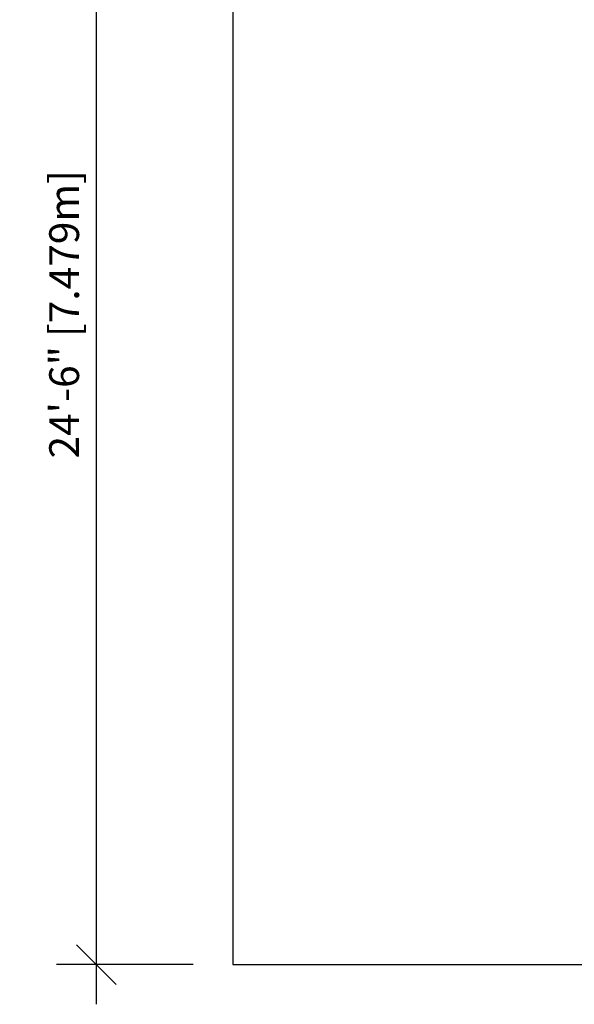
# Model space of a CAD drawing. Units: inches. Extents: x -48 to 212, y -9 to 341.
# Drawn here: x -48 to 77, y -9 to 214 of the extents above; entities that cross this region are included whole.
import ezdxf

# ---------------------------------------------------------------- set-up
doc = ezdxf.new("R2010")
doc.units = ezdxf.units.IN
doc.header["$LTSCALE"] = 48
doc.header["$MEASUREMENT"] = 0
doc.header["$PDSIZE"] = -1
doc.layers.add('DIM_IMP_BORDURE', color=7, linetype='Continuous')
doc.styles.add('DIM', font='romans.shx')
doc.dimstyles.new('Implantation (Pied-mètre)', dxfattribs={"dimscale": 96, "dimtxt": 0.09375, "dimasz": 0.125, "dimexe": 0.125, "dimexo": 0.125, "dimgap": 0.03, "dimtad": 1, "dimdec": 0, "dimzin": 0, "dimdsep": 46, "dimlunit": 4, "dimtxsty": 'DIM', "dimblk1": 'OBLIQUE', "dimblk2": 'OBLIQUE', "dimsah": 1, "dimcen": 0.089844, "dimdle": 0.125, "dimclrt": 7, "dimadec": 0, "dimazin": 0, "dimtfac": 1, "dimtdec": 0, "dimtofl": 0, "dimtmove": 0, "dimatfit": 3, "dimldrblk": 'OBLIQUE', "dimfxl": 1, "dimfrac": 2, "dimtolj": 1, "dimtzin": 0, "dimarcsym": 0})

# ---------------------------------------------------------------- blocks, each defined once
blk = doc.blocks.new('_OBLIQUE')
at = {"color": 0, "linetype": 'ByBlock'}
blk.add_line((-0.5, -0.5), (0.5, 0.5), dxfattribs=at)
blk = doc.blocks.new('*D9')
at = {"layer": 'Defpoints', "color": 0}
for p in [(0, 294.44), (-30.9, 0), (0, 0)]:
    blk.add_point(p, dxfattribs=at)
at = {"layer": 'DIM_IMP_BORDURE', "color": 0, "lineweight": -2}
for p, q in [((-30.9, 303.44), (-30.9, -9)), ((-9, 294.44), (-39.9, 294.44)), ((-9, 0), (-39.9, 0))]:
    blk.add_line(p, q, dxfattribs=at)
at = {"layer": 'DIM_IMP_BORDURE', "color": 0, "lineweight": -2, "xscale": 9, "yscale": 9, "zscale": 9}
for p, rotation in [((-30.9, 294.44), 90), ((-30.9, 0), 270)]:
    blk.add_blockref('_OBLIQUE', p, dxfattribs=dict(at, rotation=rotation))
at = {"layer": 'DIM_IMP_BORDURE', "color": 7, "insert": (-38.19, 147.22), "char_height": 6.75, "attachment_point": 5, "rotation": 90, "style": 'DIM'}
blk.add_mtext('\\A1;24\'-6" [7.479m]', dxfattribs=at)

msp = doc.modelspace()

# ---------------------------------------------------------------- linework, layer by layer
msp.add_lwpolyline([(0, 294.44), (0, 0), (202.99, 0), (202.99, 294.44)], close=True)

# ---------------------------------------------------------------- dimensions: what is measured, and where the dimension line sits
at = {"layer": 'DIM_IMP_BORDURE'}
dim = msp.add_aligned_dim(p1=(0, 294.44), p2=(0, 0), distance=-30.9, dimstyle='Implantation (Pied-mètre)', override={"dimscale": 72}, dxfattribs=at)
dim.commit()
dim.dimension.update_dxf_attribs({"geometry": '*D9', "text_midpoint": (-38.19, 147.22)})

doc.saveas('drawing.dxf')
